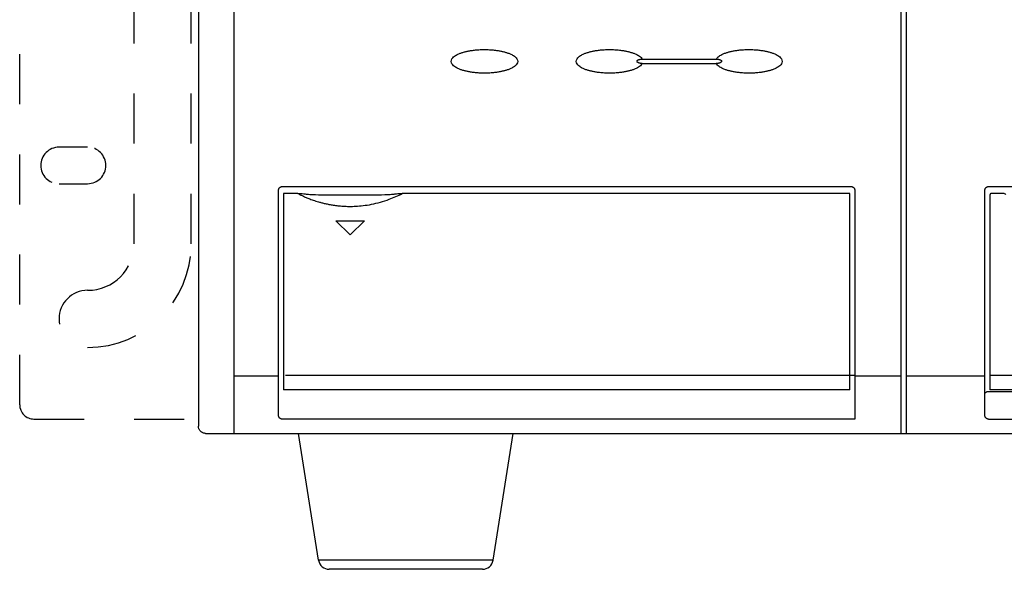
# Model space of a CAD drawing. Units: millimetres. Extents: x -62 to 74, y -54 to 60.
# Drawn here: x -56 to -42, y 9 to 17 of the extents above; entities that cross this region are included whole.
import ezdxf

# ---------------------------------------------------------------- set-up
doc = ezdxf.new("R2010")
doc.units = ezdxf.units.MM
doc.linetypes.add('HIDDEN2', pattern=[1.4, 0.7, -0.7])
doc.layers.add('GAIKEI', color=7, linetype='Continuous')

msp = doc.modelspace()

# ---------------------------------------------------------------- linework, layer by layer
at = {"layer": 'GAIKEI', "color": 7}
for p, q in [((-53.39761, 24.01676), (-53.39761, 11.01655)), ((-53.29768, 10.91663), (-10.49754, 10.91663))]:
    msp.add_line(p, q, dxfattribs=at)
at = {"layer": 'GAIKEI', "color": 1}
for p, q in [((-43.57306, 24.03572), (-43.57306, 10.91663)), ((-43.49754, 24.05199), (-43.49754, 10.91663)), ((-52.89761, 10.91663), (-52.89761, 23.91663)), ((-47.19041, 16.14659), (-46.15482, 16.14659)), ((-47.1904, 16.08668), (-46.15481, 16.08668)), ((-52.2272, 14.36663), (-44.26803, 14.36663)), ((-42.34773, 14.36663), (-26.9475, 14.36663)), ((-52.00571, 14.2689), (-52.20708, 14.2689)), ((-52.20708, 14.2689), (-52.20708, 11.52663)), ((-44.28814, 14.2689), (-50.54845, 14.2689)), ((-44.28814, 11.52663), (-44.28814, 14.2689)), ((-42.32761, 14.24895), (-42.32761, 11.52663)), ((-42.12624, 14.2689), (-42.30761, 14.2689)), ((-51.47708, 13.88974), (-51.07708, 13.88974)), ((-51.27708, 13.68974), (-51.47708, 13.88974)), ((-51.07708, 13.88974), (-51.27708, 13.68974)), ((-52.27708, 11.71445), (-52.89761, 11.71445)), ((-52.27708, 11.16698), (-52.27708, 11.71663)), ((-52.17761, 11.7279), (-44.21814, 11.7279)), ((-44.21814, 11.71892), (-43.5784, 11.71892)), ((-42.39761, 11.71663), (-43.49558, 11.71663)), ((-42.39761, 11.16698), (-42.39761, 11.71663)), ((-42.32761, 11.7279), (-26.96761, 11.7279)), ((-44.28814, 11.52663), (-52.20708, 11.52663)), ((-26.9011, 11.49951), (-42.34417, 11.49951)), ((-26.96761, 11.52663), (-42.32761, 11.52663)), ((-42.34725, 11.11663), (-26.89761, 11.11663)), ((-51.7176, 9.14324), (-51.99761, 10.91663)), ((-49.27762, 9.14324), (-48.99761, 10.91663)), ((-49.27762, 9.14324), (-51.7176, 9.14324)), ((-49.42579, 9.01663), (-51.56944, 9.01663))]:
    msp.add_line(p, q, dxfattribs=at)
at = {"layer": 'GAIKEI', "color": 1, "linetype": 'HIDDEN2'}
for p, q in [((-55.89761, 11.31663), (-55.89761, 23.71663)), ((-54.29761, 13.56663), (-54.29761, 21.46663)), ((-53.49761, 13.56663), (-53.49761, 21.46663)), ((-54.94761, 14.91663), (-55.34761, 14.91663)), ((-55.34761, 14.40663), (-54.94761, 14.40663)), ((-55.69761, 11.11663), (-53.39761, 11.11663))]:
    msp.add_line(p, q, dxfattribs=at)
at = {"layer": 'GAIKEI', "color": 1}
for points in [[(-49.86261, 16.11663, -0.1085416), (-49.85182, 16.15195, -0.07671094), (-49.82851, 16.17865, -0.03615193), (-49.80306, 16.19742, -0.02137198), (-49.77938, 16.21083, -0.0146854), (-49.75781, 16.22098, -0.01134268), (-49.73754, 16.22922, -0.00947436), (-49.71781, 16.23628, -0.00824724), (-49.69814, 16.24254, -0.00735422), (-49.67837, 16.24816, -0.00674901), (-49.6583, 16.25326, -0.0064202), (-49.63755, 16.25797, -0.00629417), (-49.61562, 16.26237, -0.0062997), (-49.59203, 16.26652, -0.00641082), (-49.56634, 16.27038, -0.00658185), (-49.53821, 16.27391, -0.00679334), (-49.50743, 16.27696, -0.00707202), (-49.47387, 16.2794, -0.00729675), (-49.43767, 16.28102, -0.00735925), (-49.39972, 16.28163, -0.00723456), (-49.3616, 16.28113, -0.00693381), (-49.3249, 16.2796, -0.00663871), (-49.29063, 16.27721, -0.00637355), (-49.25908, 16.27414, -0.00611305), (-49.23031, 16.27058, -0.0059254), (-49.20424, 16.26669, -0.00582769), (-49.18052, 16.26254, -0.00588229), (-49.1586, 16.25817, -0.00613814), (-49.13791, 16.2535, -0.00664975), (-49.11781, 16.24842, -0.00739003), (-49.0979, 16.24278, -0.00832711), (-49.07806, 16.2365, -0.00968295), (-49.05822, 16.22942, -0.0120229), (-49.03791, 16.2212, -0.01635201), (-49.01627, 16.21105, -0.0248636), (-48.99249, 16.19762, -0.04207311), (-48.96688, 16.17879, -0.08204165), (-48.94345, 16.15203, -0.11329047), (-48.93261, 16.11663)], [(-48.11261, 16.11663, -0.1085416), (-48.10182, 16.15195, -0.07671094), (-48.07851, 16.17865, -0.03615193), (-48.05306, 16.19742, -0.02137198), (-48.02938, 16.21083, -0.0146854), (-48.00781, 16.22098, -0.01134268), (-47.98754, 16.22922, -0.00947436), (-47.96781, 16.23628, -0.00824724), (-47.94814, 16.24254, -0.00735422), (-47.92837, 16.24816, -0.00674901), (-47.9083, 16.25326, -0.0064202), (-47.88755, 16.25797, -0.00629417), (-47.86562, 16.26237, -0.0062997), (-47.84203, 16.26652, -0.00641082), (-47.81634, 16.27038, -0.00658185), (-47.78821, 16.27391, -0.00679334), (-47.75743, 16.27696, -0.00707202), (-47.72387, 16.2794, -0.00729675), (-47.68767, 16.28102, -0.00735925), (-47.64972, 16.28163, -0.00723456), (-47.6116, 16.28113, -0.00693381), (-47.5749, 16.2796, -0.00663871), (-47.54063, 16.27721, -0.00637355), (-47.50908, 16.27414, -0.00611305), (-47.48031, 16.27058, -0.0059254), (-47.45424, 16.26669, -0.00582769), (-47.43052, 16.26254, -0.00588229), (-47.4086, 16.25817, -0.00613814), (-47.38791, 16.2535, -0.00664975), (-47.36781, 16.24842, -0.00739004), (-47.3479, 16.24278, -0.0083271), (-47.32806, 16.2365, -0.00968304), (-47.30822, 16.22942, -0.01202215), (-47.28791, 16.2212, -0.01635822), (-47.26627, 16.21105, -0.02481067), (-47.24249, 16.19762, -0.04251264), (-47.21688, 16.1788, -0.04940967), (-47.19679, 16.15716), (-47.19041, 16.14659)], [(-46.15482, 16.14659, -0.06815277), (-46.14072, 16.1667, -0.0508271), (-46.11521, 16.18923, -0.02808604), (-46.09048, 16.2049, -0.0180636), (-46.06808, 16.21635, -0.01302876), (-46.04741, 16.22534, -0.01037371), (-46.0276, 16.23288, -0.00880078), (-46.00797, 16.2395, -0.00775425), (-45.98827, 16.24542, -0.00696226), (-45.96842, 16.25076, -0.00643843), (-45.94815, 16.25563, -0.00615415), (-45.92693, 16.26017, -0.00606593), (-45.90428, 16.26444, -0.00607511), (-45.87975, 16.26845, -0.00621918), (-45.85291, 16.27216, -0.00638725), (-45.8235, 16.27547, -0.00663937), (-45.79135, 16.27824, -0.00694689), (-45.75637, 16.28031, -0.00718349), (-45.71897, 16.28146, -0.0073328), (-45.68048, 16.28152, -0.00727478), (-45.64272, 16.28048, -0.00700162), (-45.6071, 16.27848, -0.00680585), (-45.57417, 16.27571, -0.00650884), (-45.54401, 16.27237, -0.00632137), (-45.51664, 16.26862, -0.00612546), (-45.49187, 16.2646, -0.00604354), (-45.46919, 16.26035, -0.00611639), (-45.44804, 16.25585, -0.00639938), (-45.4278, 16.25101, -0.00695655), (-45.40786, 16.24568, -0.00778567), (-45.38798, 16.23973, -0.00882783), (-45.3682, 16.23309, -0.01035843), (-45.34832, 16.22555, -0.01299503), (-45.32761, 16.21657, -0.0180082), (-45.30514, 16.20513, -0.02825444), (-45.28029, 16.18942, -0.04980165), (-45.25448, 16.16678, -0.11404888), (-45.23616, 16.13531), (-45.23261, 16.11663)], [(-48.93261, 16.11663, -0.10854137), (-48.9434, 16.08131, -0.07671154), (-48.96671, 16.05462, -0.03615194), (-48.99216, 16.03584, -0.02137141), (-49.01584, 16.02243, -0.01468476), (-49.03741, 16.01228, -0.0113422), (-49.05767, 16.00405, -0.00947412), (-49.07741, 15.99698, -0.0082472), (-49.09708, 15.99072, -0.00735427), (-49.11685, 15.9851, -0.00674909), (-49.13691, 15.98, -0.00642031), (-49.15766, 15.9753, -0.00629431), (-49.1796, 15.97089, -0.00629989), (-49.20319, 15.96675, -0.00641107), (-49.22887, 15.96288, -0.00658214), (-49.257, 15.95936, -0.00679367), (-49.28779, 15.9563, -0.00707236), (-49.32135, 15.95386, -0.0072971), (-49.35755, 15.95225, -0.00735959), (-49.3955, 15.95163, -0.00723484), (-49.43363, 15.95213, -0.00693405), (-49.47032, 15.95366, -0.0066389), (-49.5046, 15.95606, -0.00637369), (-49.53615, 15.95912, -0.00611316), (-49.56491, 15.96268, -0.00592549), (-49.59099, 15.96657, -0.00582778), (-49.61471, 15.97072, -0.00588238), (-49.63663, 15.9751, -0.00613822), (-49.65732, 15.97976, -0.00664981), (-49.67742, 15.98485, -0.00739), (-49.69733, 15.99048, -0.00832691), (-49.71716, 15.99676, -0.00968259), (-49.737, 16.00384, -0.01202248), (-49.75732, 16.01207, -0.01635172), (-49.77895, 16.02221, -0.02486368), (-49.80273, 16.03564, -0.0420737), (-49.82834, 16.05447, -0.08204119), (-49.85177, 16.08123, -0.11329019), (-49.86261, 16.11663)], [(-47.1904, 16.08668, -0.06815862), (-47.2045, 16.06656, -0.05082747), (-47.23001, 16.04403, -0.02808597), (-47.25475, 16.02836, -0.01806313), (-47.27714, 16.01691, -0.01302823), (-47.29781, 16.00792, -0.01037332), (-47.31762, 16.00038, -0.00880059), (-47.33725, 15.99376, -0.00775422), (-47.35695, 15.98784, -0.0069623), (-47.37679, 15.9825, -0.00643851), (-47.39707, 15.97763, -0.00615425), (-47.41828, 15.97309, -0.00606605), (-47.44093, 15.96882, -0.00607529), (-47.46547, 15.96482, -0.00621942), (-47.4923, 15.96111, -0.0063875), (-47.52172, 15.95779, -0.0066397), (-47.55387, 15.95502, -0.00694719), (-47.58885, 15.95295, -0.00718386), (-47.62626, 15.95181, -0.00733312), (-47.66475, 15.95174, -0.00727508), (-47.7025, 15.95278, -0.00700189), (-47.73813, 15.95479, -0.00680604), (-47.77106, 15.95755, -0.006509), (-47.80122, 15.96089, -0.0063215), (-47.82858, 15.96464, -0.00612557), (-47.85336, 15.96866, -0.00604365), (-47.87604, 15.97291, -0.00611648), (-47.89719, 15.97741, -0.00639948), (-47.91743, 15.98225, -0.00695662), (-47.93737, 15.98758, -0.00778565), (-47.95725, 15.99353, -0.00882761), (-47.97702, 16.00017, -0.01035803), (-47.9969, 16.00771, -0.01299454), (-48.01761, 16.01669, -0.01800781), (-48.04008, 16.02814, -0.02825443), (-48.06494, 16.04384, -0.04980241), (-48.09075, 16.06648, -0.1140485), (-48.10906, 16.09795), (-48.11261, 16.11663)], [(-47.26349, 16.11663, -0.0898676), (-47.26332, 16.12206, -0.0608476), (-47.2621, 16.1256, -0.05578598), (-47.25991, 16.12905, -0.04768173), (-47.2567, 16.13233, -0.03873867), (-47.25252, 16.13536, -0.03104607), (-47.24737, 16.13807, -0.02505015), (-47.2413, 16.14045, -0.02057089), (-47.23429, 16.14249, -0.01732235), (-47.22633, 16.14415, -0.01506235), (-47.21739, 16.14543, -0.01362213), (-47.20739, 16.14628, -0.01436917), (-47.19497, 16.14663)], [(-47.1904, 16.08668, -0.01742266), (-47.20499, 16.08746, -0.01199409), (-47.21368, 16.08844, -0.01277387), (-47.22157, 16.08973, -0.014037), (-47.22874, 16.0913, -0.01578871), (-47.23524, 16.09313, -0.01801131), (-47.24106, 16.09521, -0.02068341), (-47.24619, 16.0975, -0.0238645), (-47.25063, 16.09998, -0.02804712), (-47.25446, 16.10267, -0.03345854), (-47.25768, 16.10559, -0.0390934), (-47.26022, 16.10867, -0.04396552), (-47.26205, 16.11183, -0.07168997), (-47.26349, 16.11663)], [(-45.23261, 16.11663, -0.10854137), (-45.2434, 16.08131, -0.07671154), (-45.26671, 16.05462, -0.03615194), (-45.29216, 16.03584, -0.02137141), (-45.31584, 16.02243, -0.01468476), (-45.33741, 16.01228, -0.0113422), (-45.35767, 16.00405, -0.00947412), (-45.37741, 15.99698, -0.0082472), (-45.39708, 15.99072, -0.00735427), (-45.41685, 15.9851, -0.00674909), (-45.43691, 15.98, -0.00642031), (-45.45766, 15.9753, -0.00629431), (-45.4796, 15.97089, -0.00629989), (-45.50319, 15.96675, -0.00641107), (-45.52887, 15.96288, -0.00658214), (-45.557, 15.95936, -0.00679367), (-45.58779, 15.9563, -0.00707236), (-45.62135, 15.95386, -0.0072971), (-45.65755, 15.95225, -0.00735959), (-45.6955, 15.95163, -0.00723484), (-45.73363, 15.95213, -0.00693405), (-45.77032, 15.95366, -0.0066389), (-45.8046, 15.95606, -0.00637369), (-45.83615, 15.95912, -0.00611316), (-45.86491, 15.96268, -0.00592549), (-45.89099, 15.96657, -0.00582778), (-45.91471, 15.97072, -0.00588238), (-45.93663, 15.9751, -0.00613822), (-45.95732, 15.97976, -0.00664981), (-45.97742, 15.98485, -0.00739), (-45.99733, 15.99048, -0.0083269), (-46.01716, 15.99676, -0.00968268), (-46.037, 16.00384, -0.01202174), (-46.05732, 16.01207, -0.01635792), (-46.07895, 16.02221, -0.02481076), (-46.10273, 16.03564, -0.04251314), (-46.12834, 16.05447, -0.04941385), (-46.14844, 16.0761), (-46.15481, 16.08668)], [(-46.08173, 16.11663, -0.08318452), (-46.08359, 16.11099, -0.05085196), (-46.0861, 16.10722, -0.04280044), (-46.08959, 16.10365, -0.03491307), (-46.09398, 16.10037, -0.02853015), (-46.09921, 16.09741, -0.02371226), (-46.10531, 16.09476, -0.02009125), (-46.11229, 16.09243, -0.01725486), (-46.12014, 16.09044, -0.01516222), (-46.12886, 16.08883, -0.01384425), (-46.13852, 16.08762, -0.01970062), (-46.15481, 16.08668)], [(-46.15027, 16.14663, -0.01311181), (-46.13885, 16.14633, -0.01260857), (-46.12938, 16.1456, -0.01375418), (-46.12084, 16.14448, -0.01553973), (-46.11318, 16.14302, -0.01808245), (-46.10636, 16.14123, -0.02155848), (-46.10035, 16.13914, -0.02617454), (-46.09516, 16.13675, -0.03211971), (-46.09078, 16.13408, -0.03935179), (-46.08724, 16.13116, -0.04705912), (-46.08457, 16.12804, -0.05311554), (-46.08278, 16.12482, -0.05606439), (-46.0818, 16.12156, -0.08175056), (-46.08173, 16.11663)], [(-52.27708, 14.31664, -0.0433931), (-52.27632, 14.32535, -0.04339212), (-52.27406, 14.33379, -0.04351834), (-52.27038, 14.34169, -0.04381108), (-52.26536, 14.34885, -0.04382104), (-52.25916, 14.35504, -0.04341667), (-52.25201, 14.36002, -0.043331), (-52.24415, 14.36366, -0.04317562), (-52.2358, 14.36588, -0.04337477), (-52.2272, 14.36663)], [(-44.26803, 14.36663, -0.0431455), (-44.25942, 14.36588, -0.04322472), (-44.25107, 14.36366, -0.04346305), (-44.24322, 14.36002, -0.04385025), (-44.23607, 14.35504, -0.04387582), (-44.22986, 14.34885, -0.04355434), (-44.22485, 14.34169, -0.04356253), (-44.22116, 14.33379, -0.04345025), (-44.2189, 14.32535, -0.04362656), (-44.21814, 14.31664)], [(-42.39761, 14.31664, -0.0433931), (-42.39685, 14.32535, -0.04339212), (-42.39459, 14.33379, -0.04351834), (-42.39091, 14.34169, -0.04381108), (-42.38589, 14.34885, -0.04382104), (-42.37969, 14.35504, -0.04341667), (-42.37254, 14.36002, -0.043331), (-42.36468, 14.36366, -0.04317562), (-42.35633, 14.36588, -0.04337477), (-42.34773, 14.36663)], [(-51.80476, 14.24966, -0.00088195), (-51.87399, 14.25607, -0.00063311), (-51.92532, 14.26098, -0.00073681), (-52.00571, 14.2689)], [(-52.00571, 14.2689, 0.00410926), (-51.98255, 14.25703, 0.00302217), (-51.96542, 14.24857, 0.00328745), (-51.94669, 14.23961, 0.00357503), (-51.92623, 14.23016, 0.0038857), (-51.90387, 14.22024, 0.0042243), (-51.87942, 14.20986, 0.00459746), (-51.85264, 14.19904, 0.00501147), (-51.82326, 14.18783, 0.005463), (-51.79097, 14.17627, 0.00594929), (-51.75543, 14.16447, 0.00649077), (-51.71626, 14.15252, 0.00710013), (-51.67299, 14.1406, 0.00779061), (-51.62509, 14.12893, 0.00858156), (-51.57193, 14.11781, 0.00948707), (-51.51281, 14.10765, 0.01053546), (-51.44694, 14.09904, 0.01175855), (-51.37335, 14.09273, 0.01326575), (-51.29092, 14.08981, 0.0148994), (-51.19835, 14.09174, 0.01670411), (-51.09404, 14.10053, 0.01871306), (-50.97724, 14.11877, 0.02023805), (-50.85261, 14.14832, 0.02082017), (-50.72806, 14.18889, 0.03128196), (-50.54845, 14.2689)], [(-50.7494, 14.24966, -0.0013497), (-50.9217, 14.24752, -0.00083257), (-51.03923, 14.24657, -0.00080316), (-51.15797, 14.246, -0.00080134), (-51.27723, 14.24581, -0.00080061), (-51.39648, 14.246, -0.00080532), (-51.51522, 14.24657, -0.00083133), (-51.63274, 14.24752, -0.00134713), (-51.80476, 14.24966)], [(-50.54845, 14.2689, -0.00072909), (-50.62814, 14.26105, -0.00063515), (-50.67974, 14.25611, -0.00088675), (-50.7494, 14.24966)], [(-42.30761, 14.2689, 0.04323053), (-42.31108, 14.26859, 0.04332157), (-42.31444, 14.26769, 0.04343813), (-42.3176, 14.26623, 0.04345066), (-42.32046, 14.26423, 0.04350654), (-42.32293, 14.26178, 0.04355201), (-42.32493, 14.25893, 0.04364497), (-42.3264, 14.25578, 0.04354229), (-42.32731, 14.25242, 0.04377805), (-42.32761, 14.24895)], [(-42.12624, 14.2689, 0.00410926), (-42.10308, 14.25703, 0.00302217)], [(-42.34417, 11.49951, 0.03339468), (-42.35487, 11.49879, 0.03381995), (-42.36544, 11.49663, 0.03395285), (-42.3757, 11.49304, 0.03372076), (-42.38538, 11.48809, 0.03381543), (-42.39428, 11.4819)], [(-52.22672, 11.11663, -0.04179907), (-52.23511, 11.11734, -0.04225288), (-52.24331, 11.11946, -0.04267115), (-52.25113, 11.12296, -0.04340159), (-52.25834, 11.12783, -0.04395883), (-52.2647, 11.13396, -0.04414967), (-52.26994, 11.14118, -0.04458432), (-52.27384, 11.14925, -0.0449273), (-52.27626, 11.15795, -0.04525835), (-52.27708, 11.16698)], [(-42.34725, 11.11663, -0.04179907), (-42.35564, 11.11734, -0.04225288), (-42.36384, 11.11946, -0.04267115), (-42.37166, 11.12296, -0.04340159), (-42.37887, 11.12783, -0.04395883), (-42.38523, 11.13396, -0.04414967), (-42.39047, 11.14118, -0.04458432), (-42.39437, 11.14925, -0.0449273), (-42.39679, 11.15795, -0.04525835), (-42.39761, 11.16698)]]:
    msp.add_lwpolyline(points, format="xyb", dxfattribs=at)
for points in [[(-52.27708, 11.71663), (-52.27708, 13.01146), (-52.27708, 14.31664)], [(-44.21814, 14.31664), (-44.21814, 13.01146), (-44.21814, 11.11663), (-52.22672, 11.11663)], [(-42.39761, 11.71663), (-42.39761, 13.01146), (-42.39761, 14.31664)]]:
    msp.add_lwpolyline(points, dxfattribs=at)
at = {"layer": 'GAIKEI', "color": 7}
msp.add_lwpolyline([(-53.29768, 10.91663, -0.03907188), (-53.31331, 10.91786, -0.03913966), (-53.32855, 10.92152, -0.03920406), (-53.34304, 10.92752, -0.03918244), (-53.35642, 10.93571, -0.03918819), (-53.36834, 10.9459, -0.03918883), (-53.37853, 10.95782, -0.03918313), (-53.38672, 10.9712, -0.0392083), (-53.39272, 10.98569, -0.03908894), (-53.39638, 11.00093, -0.03924805), (-53.39761, 11.01655)], format="xyb", dxfattribs=at)
at = {"layer": 'GAIKEI', "color": 1, "linetype": 'HIDDEN2'}
for centre, radius, start, end in [((-55.34761, 14.66163), 0.255, 90, 270), ((-54.94761, 14.66163), 0.255, 270, 90), ((-54.94761, 13.56663), 1.45, 270, 0), ((-54.94761, 13.56663), 0.65, 270, 0), ((-54.94761, 12.51663), 0.4, 90, 270), ((-55.69761, 11.31663), 0.2, 180, 270)]:
    msp.add_arc(centre, radius, start, end, dxfattribs=at)
at = {"layer": 'GAIKEI', "color": 1}
for centre, start, end in [((-51.56944, 9.16663), 188.972627, 270), ((-49.42579, 9.16663), 270, 351.027373)]:
    msp.add_arc(centre, 0.15, start, end, dxfattribs=at)

doc.saveas('drawing.dxf')
